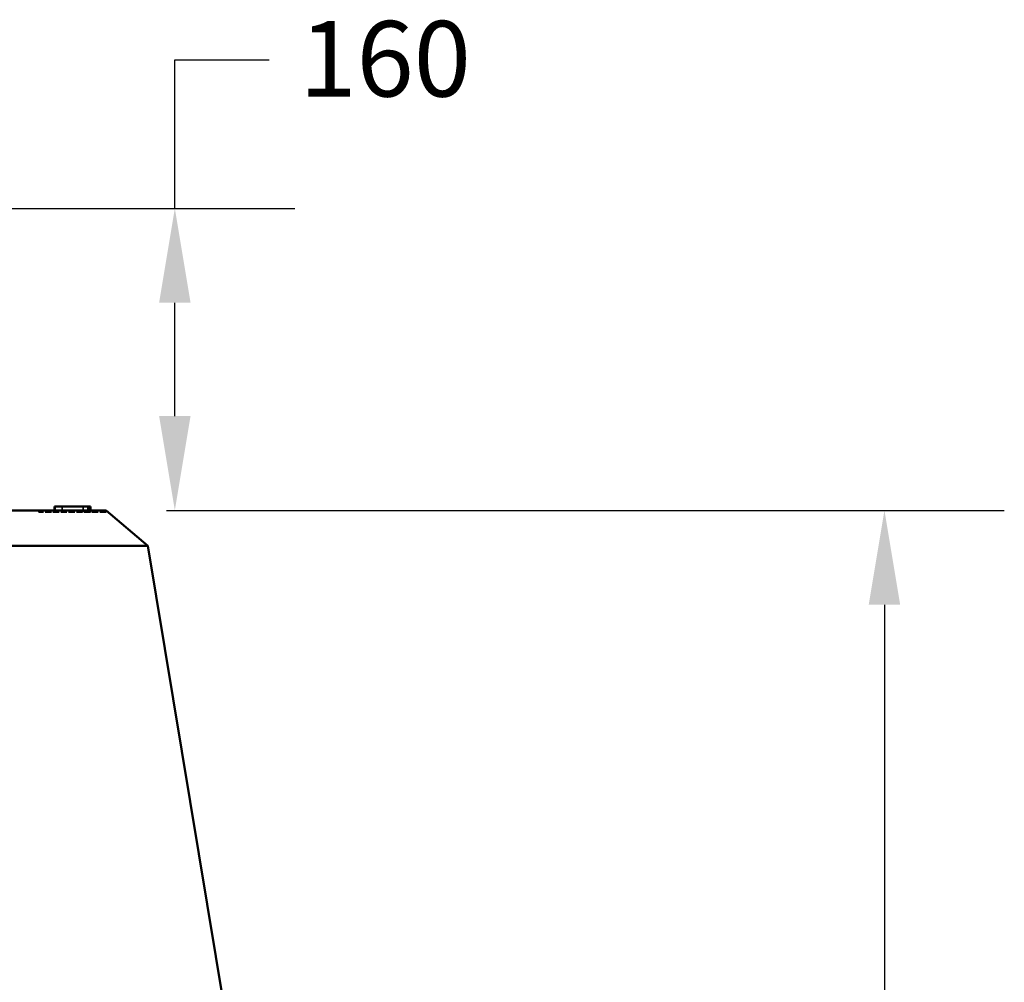
# Model space of a CAD drawing. Units: millimetres. Extents: x 305 to 8433, y 254 to 5334.
# Drawn here: x 4383 to 4904, y 3095 to 3605 of the extents above; entities that cross this region are included whole.
import ezdxf

# ---------------------------------------------------------------- set-up
doc = ezdxf.new("R2010")
doc.units = ezdxf.units.MM
doc.header["$LTSCALE"] = 20
doc.linetypes.add('DASHED', pattern=[0.2067, 0.1654, -0.0413])
for name, color, linetype, lineweight in [('Dimension (ANSI)', 7, 'Continuous', 25), ('Hidden (ANSI)', 7, 'DASHED', 35), ('Visible (ANSI)', 7, 'Continuous', 50)]:
    doc.layers.add(name, color=color, linetype=linetype, lineweight=lineweight)
doc.styles.add('LCG Note Text (ANSI)', font='calibri.ttf')
doc.dimstyles.new('LCG - mm (ANSI)', dxfattribs={"dimscale": 20, "dimtxt": 2, "dimasz": 2.5, "dimexe": 3.175, "dimexo": 1.6002, "dimgap": 0.8, "dimtad": 0, "dimtih": 1, "dimtoh": 1, "dimdec": 0, "dimrnd": 1e-08, "dimzin": 4, "dimdsep": 46, "dimtxsty": 'LCG Note Text (ANSI)', "dimcen": 0.09, "dimdle": 10, "dimclrd": 256, "dimclre": 256, "dimclrt": 256, "dimadec": 1, "dimazin": 1, "dimtfac": 1, "dimtofl": 0, "dimtmove": 0, "dimatfit": 3, "dimfxl": 1, "dimtolj": 1, "dimtzin": 4, "dimlwd": -1, "dimlwe": -1, "dimarcsym": 0})

# ---------------------------------------------------------------- blocks, each defined once
blk = doc.blocks.new('*D11')
at = {"layer": 'Defpoints', "color": 0, "transparency": 16777216}
for p in [(4308.34, 3505.46), (4428.57, 3345.46), (4465.03, 3345.46)]:
    blk.add_point(p, dxfattribs=at)
at = {"layer": 'Dimension (ANSI)', "transparency": 16777216}
for p, q in [((4465.03, 3505.46), (4465.03, 3584.22)), ((4465.03, 3584.22), (4515.03, 3584.22)), ((4340.35, 3505.46), (4528.53, 3505.46)), ((4465.03, 3395.46), (4465.03, 3455.46)), ((4460.58, 3345.46), (4528.53, 3345.46))]:
    blk.add_line(p, q, dxfattribs=at)
for points in [[(4456.7, 3455.46), (4473.37, 3455.46), (4465.03, 3505.46)], [(4456.7, 3395.46), (4473.37, 3395.46), (4465.03, 3345.46)]]:
    blk.add_solid(points, dxfattribs=at)
at = {"layer": 'Dimension (ANSI)', "transparency": 16777216, "insert": (4531.03, 3604.71), "char_height": 40, "attachment_point": 1, "style": 'LCG Note Text (ANSI)'}
blk.add_mtext('\\A1;160', dxfattribs=at)
blk = doc.blocks.new('*D12')
at = {"layer": 'Defpoints', "color": 0, "transparency": 16777216}
for p in [(4428.57, 3345.46), (4517.07, 2645.46), (4840.97, 2645.46)]:
    blk.add_point(p, dxfattribs=at)
at = {"layer": 'Dimension (ANSI)', "transparency": 16777216}
for p, q in [((4460.58, 3345.46), (4904.47, 3345.46)), ((4840.97, 3295.46), (4840.97, 3031.95)), ((4840.97, 2695.46), (4840.97, 2958.96)), ((4549.08, 2645.46), (4904.47, 2645.46))]:
    blk.add_line(p, q, dxfattribs=at)
for points in [[(4832.63, 3295.46), (4849.3, 3295.46), (4840.97, 3345.46)], [(4832.63, 2695.46), (4849.3, 2695.46), (4840.97, 2645.46)]]:
    blk.add_solid(points, dxfattribs=at)
at = {"layer": 'Dimension (ANSI)', "transparency": 16777216, "insert": (4795.67, 3015.95), "char_height": 40, "attachment_point": 1, "style": 'LCG Note Text (ANSI)'}
blk.add_mtext('\\A1;700', dxfattribs=at)

msp = doc.modelspace()

# ---------------------------------------------------------------- linework, layer by layer
at = {"layer": 'Hidden (ANSI)'}
for p, q in [((4392.92, 3345.46), (4392.92, 3344.46)), ((4428.57, 3344.46), (4392.92, 3344.46)), ((4401.28, 3344.46), (4401.28, 3345.46)), ((4401.48, 3344.46), (4401.48, 3347.46)), ((4401.55, 3344.46), (4401.55, 3347.46)), ((4405.36, 3344.46), (4405.36, 3347.46)), ((4416.44, 3344.46), (4416.44, 3347.46)), ((4418.95, 3344.46), (4418.95, 3347.46)), ((4419.23, 3344.46), (4419.23, 3347.46)), ((4420.32, 3344.46), (4420.32, 3345.46)), ((4428.57, 3345.46), (4428.57, 3344.46))]:
    msp.add_line(p, q, dxfattribs=at)
at = {"layer": 'Visible (ANSI)'}
for p, q in [((4428.57, 3345.46), (3922.57, 3345.46)), ((4401.28, 3347.46), (4410.47, 3347.46)), ((4401.28, 3345.46), (4401.28, 3347.46)), ((4410.47, 3347.46), (4417.77, 3347.46)), ((4417.77, 3347.46), (4420.32, 3347.46)), ((4420.32, 3345.46), (4420.32, 3347.46)), ((4450.68, 3326.71), (4428.57, 3345.46)), ((3900.47, 3326.71), (4450.68, 3326.71)), ((4450.68, 3326.71), (4795.57, 1245.46))]:
    msp.add_line(p, q, dxfattribs=at)

# ---------------------------------------------------------------- dimensions: what is measured, and where the dimension line sits
at = {"layer": 'Dimension (ANSI)'}
for base, p1, p2, override, picture, middle in [((4465.03, 3345.46), (4308.34, 3505.46), (4428.57, 3345.46), {"dimgap": 0.8, "dimdec": 0, "dimtol": 0, "dimlim": 0, "dimtp": 0, "dimtm": 0, "dimtdec": 2, "dimatfit": 2}, '*D11', (4575.17, 3584.22)), ((4840.97, 2645.46), (4428.57, 3345.46), (4517.07, 2645.46), {"dimgap": 0.8, "dimdec": 0, "dimtol": 0, "dimlim": 0, "dimtp": 0, "dimtm": 0, "dimtdec": 2, "dimatfit": 1}, '*D12', (4840.97, 2995.46))]:
    dim = msp.add_linear_dim(base=base, p1=p1, p2=p2, angle=90, dimstyle='LCG - mm (ANSI)', override=override, dxfattribs=at)
    dim.commit()
    dim.dimension.update_dxf_attribs({"geometry": picture, "text_midpoint": middle, "dimtype": 160})

doc.saveas('drawing.dxf')
